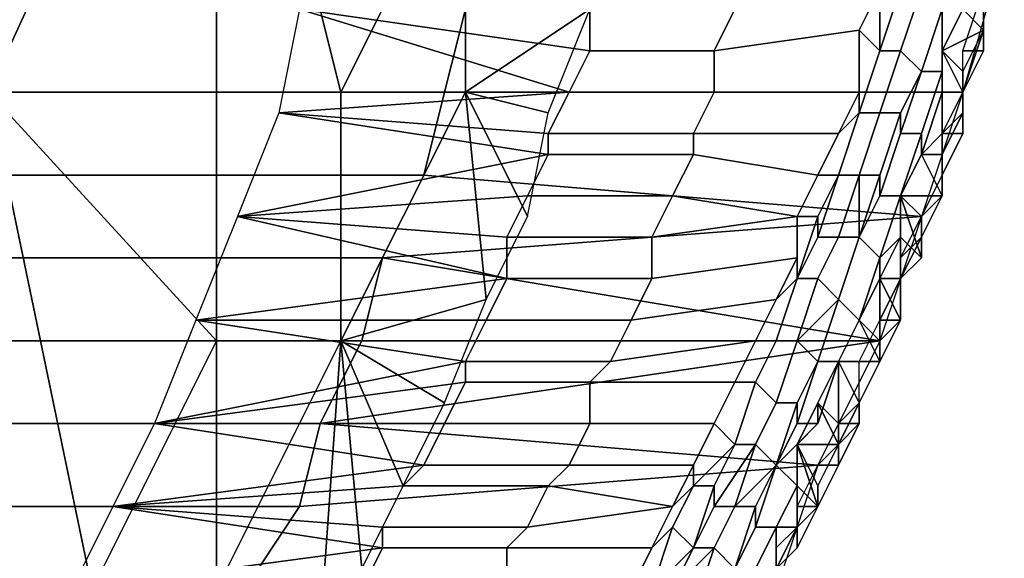
# Model space of a CAD drawing. Extents: x -0.038 to 0.115, y -0.022 to 0.016.
# Drawn here: x 0.11 to 0.115, y -0.01 to -0.007 of the extents above; entities that cross this region are included whole.
import ezdxf

# ---------------------------------------------------------------- set-up
doc = ezdxf.new("R2010")
doc.units = 0
doc.layers.add('CHROME2_1', color=7, linetype='CONTINUOUS')
doc.layers.add('CHROME_1', color=7, linetype='CONTINUOUS')

msp = doc.modelspace()

# ---------------------------------------------------------------- linework, layer by layer
at = {"layer": 'CHROME2_1'}
for points in [[(0.1084, -0.003, 0.0715), (0.1096, -0.0078, 0.0736), (0.1107, -0.0054, 0.0757)], [(0.1096, -0.0078, 0.0736), (0.1107, -0.0078, 0.0757), (0.1107, -0.0054, 0.0757)], [(0.1107, -0.0054, 0.0757), (0.1107, -0.0078, 0.0757), (0.1113, -0.0078, 0.0767)], [(0.1107, -0.0054, 0.0757), (0.1113, -0.0078, 0.0767), (0.1119, -0.0066, 0.0777)], [(0.1113, -0.0078, 0.0767), (0.1119, -0.0078, 0.0777), (0.1119, -0.0066, 0.0777)], [(0.1125, -0.0074, 0.0787), (0.1119, -0.0066, 0.0777), (0.1119, -0.0078, 0.0777)], [(0.1139, -0.0073, 0.0779), (0.1132, -0.0074, 0.0783), (0.1131, -0.0076, 0.0782), (0.1138, -0.0075, 0.0778)], [(0.1139, -0.0073, 0.0779), (0.1138, -0.0075, 0.0778), (0.1139, -0.0076, 0.0778), (0.1139, -0.0073, 0.0779)], [(0.114, -0.0076, 0.0778), (0.1141, -0.0073, 0.0779), (0.114, -0.0073, 0.0779), (0.1139, -0.0076, 0.0778)], [(0.1139, -0.0076, 0.0778), (0.114, -0.0073, 0.0779), (0.1139, -0.0073, 0.0779), (0.1139, -0.0076, 0.0778)], [(0.1141, -0.0077, 0.0778), (0.1142, -0.0074, 0.0779), (0.1141, -0.0073, 0.0779), (0.114, -0.0076, 0.0778)], [(0.114, -0.0076, 0.0778), (0.1141, -0.0073, 0.0779), (0.1141, -0.0073, 0.0779), (0.114, -0.0076, 0.0778)], [(0.1143, -0.0076, 0.0783), (0.1144, -0.0073, 0.0784), (0.1144, -0.0073, 0.0784), (0.1144, -0.0076, 0.0783)], [(0.1144, -0.0076, 0.0783), (0.1144, -0.0073, 0.0784), (0.1144, -0.0073, 0.0784), (0.1144, -0.0075, 0.0783)], [(0.1144, -0.0075, 0.0783), (0.1144, -0.0073, 0.0784), (0.1144, -0.0073, 0.0783), (0.1144, -0.0075, 0.0782)], [(0.1144, -0.0074, 0.0783), (0.1144, -0.0075, 0.0782), (0.1144, -0.0075, 0.0782), (0.1144, -0.0073, 0.0783)], [(0.111, -0.0079, 0.0792), (0.1124, -0.0078, 0.0785), (0.1111, -0.0074, 0.0795)], [(0.1124, -0.0078, 0.0785), (0.1125, -0.0076, 0.0786), (0.1111, -0.0074, 0.0795)], [(0.1125, -0.0076, 0.0786), (0.1125, -0.0074, 0.0787), (0.1111, -0.0074, 0.0795)], [(0.1125, -0.0074, 0.0787), (0.1119, -0.0078, 0.0777), (0.1123, -0.0079, 0.0784)], [(0.1125, -0.0076, 0.0786), (0.1131, -0.0076, 0.0782), (0.1132, -0.0074, 0.0783), (0.1125, -0.0074, 0.0787)], [(0.1142, -0.0077, 0.0778), (0.1142, -0.0074, 0.078), (0.1142, -0.0074, 0.0779), (0.1141, -0.0077, 0.0778)], [(0.1141, -0.0077, 0.0778), (0.1142, -0.0074, 0.0779), (0.1142, -0.0074, 0.0779), (0.1141, -0.0077, 0.0778)], [(0.1143, -0.0074, 0.078), (0.1142, -0.0076, 0.0779), (0.1144, -0.0075, 0.0782)], [(0.1142, -0.0076, 0.0779), (0.1143, -0.0074, 0.078), (0.1142, -0.0074, 0.078)], [(0.1142, -0.0076, 0.0779), (0.1142, -0.0074, 0.078), (0.1142, -0.0077, 0.0778)], [(0.1143, -0.0074, 0.078), (0.1144, -0.0075, 0.0782), (0.1144, -0.0074, 0.0783)], [(0.1138, -0.0075, 0.0778), (0.1131, -0.0076, 0.0782), (0.1131, -0.0078, 0.0781), (0.1138, -0.0078, 0.0777)], [(0.1138, -0.0075, 0.0778), (0.1138, -0.0078, 0.0777), (0.1138, -0.0079, 0.0776), (0.1139, -0.0076, 0.0778)], [(0.1143, -0.0077, 0.0781), (0.1144, -0.0075, 0.0782), (0.1142, -0.0076, 0.0779)], [(0.1143, -0.0078, 0.0782), (0.1144, -0.0076, 0.0783), (0.1144, -0.0075, 0.0783), (0.1143, -0.0078, 0.0782)], [(0.1143, -0.0078, 0.0782), (0.1144, -0.0075, 0.0783), (0.1144, -0.0075, 0.0782), (0.1143, -0.0077, 0.0781)], [(0.1144, -0.0075, 0.0782), (0.1143, -0.0077, 0.0781), (0.1143, -0.0077, 0.0781), (0.1144, -0.0075, 0.0782)], [(0.1124, -0.0078, 0.0785), (0.1131, -0.0078, 0.0781), (0.1131, -0.0076, 0.0782), (0.1125, -0.0076, 0.0786)], [(0.1139, -0.0079, 0.0776), (0.114, -0.0076, 0.0778), (0.1139, -0.0076, 0.0778), (0.1138, -0.0079, 0.0776)], [(0.1138, -0.0079, 0.0776), (0.1139, -0.0076, 0.0778), (0.1139, -0.0076, 0.0778), (0.1138, -0.0079, 0.0776)], [(0.114, -0.0079, 0.0776), (0.1141, -0.0077, 0.0778), (0.114, -0.0076, 0.0778), (0.1139, -0.0079, 0.0776)], [(0.1139, -0.0079, 0.0776), (0.114, -0.0076, 0.0778), (0.114, -0.0076, 0.0778), (0.1139, -0.0079, 0.0776)], [(0.1142, -0.0078, 0.0778), (0.1143, -0.0078, 0.078), (0.1142, -0.0076, 0.0779)], [(0.1143, -0.0077, 0.0781), (0.1142, -0.0076, 0.0779), (0.1143, -0.0078, 0.078)], [(0.1142, -0.0078, 0.0778), (0.1142, -0.0076, 0.0779), (0.1142, -0.0077, 0.0778)], [(0.1143, -0.0078, 0.0782), (0.1143, -0.0076, 0.0783), (0.1144, -0.0076, 0.0783), (0.1143, -0.0078, 0.0782)], [(0.1141, -0.008, 0.0777), (0.1142, -0.0077, 0.0778), (0.1141, -0.0077, 0.0778), (0.114, -0.008, 0.0776)], [(0.114, -0.008, 0.0776), (0.1141, -0.0077, 0.0778), (0.1141, -0.0077, 0.0778), (0.114, -0.0079, 0.0776)], [(0.1142, -0.0077, 0.0778), (0.1141, -0.008, 0.0777), (0.1141, -0.0081, 0.0777), (0.1142, -0.0078, 0.0778)], [(0.1143, -0.008, 0.0781), (0.1143, -0.0078, 0.0782), (0.1143, -0.0077, 0.0781), (0.1143, -0.0079, 0.078)], [(0.1143, -0.0077, 0.0781), (0.1143, -0.0078, 0.078), (0.1143, -0.0079, 0.078), (0.1143, -0.0077, 0.0781)], [(0.1096, -0.0078, 0.0736), (0.1096, -0.0102, 0.0736), (0.1101, -0.0102, 0.0746)], [(0.1107, -0.009, 0.0757), (0.1107, -0.0078, 0.0757), (0.1096, -0.0078, 0.0736)], [(0.1096, -0.0078, 0.0736), (0.1101, -0.0102, 0.0746), (0.1107, -0.009, 0.0757)], [(0.1107, -0.0078, 0.0757), (0.1107, -0.009, 0.0757), (0.1113, -0.009, 0.0767), (0.1113, -0.0078, 0.0767)], [(0.1123, -0.008, 0.0784), (0.1124, -0.0078, 0.0785), (0.111, -0.0079, 0.0792)], [(0.1119, -0.0078, 0.0777), (0.1113, -0.009, 0.0767), (0.112, -0.0088, 0.0779)], [(0.1119, -0.0078, 0.0777), (0.1113, -0.0078, 0.0767), (0.1113, -0.009, 0.0767)], [(0.1119, -0.0078, 0.0777), (0.112, -0.0088, 0.0779), (0.1122, -0.0084, 0.0782)], [(0.1122, -0.0084, 0.0782), (0.1123, -0.0079, 0.0784), (0.1119, -0.0078, 0.0777)], [(0.1123, -0.008, 0.0784), (0.113, -0.008, 0.078), (0.1131, -0.0078, 0.0781), (0.1124, -0.0078, 0.0785)], [(0.1138, -0.0078, 0.0777), (0.1131, -0.0078, 0.0781), (0.113, -0.008, 0.078), (0.1137, -0.008, 0.0776)], [(0.1138, -0.0079, 0.0776), (0.1138, -0.0078, 0.0777), (0.1137, -0.008, 0.0776)], [(0.1142, -0.0078, 0.0778), (0.1141, -0.0081, 0.0777), (0.1142, -0.008, 0.078)], [(0.1142, -0.008, 0.078), (0.1143, -0.0078, 0.078), (0.1142, -0.0078, 0.0778)], [(0.1142, -0.008, 0.0781), (0.1143, -0.0078, 0.0782), (0.1143, -0.0078, 0.0782), (0.1143, -0.008, 0.0781)], [(0.1143, -0.0079, 0.078), (0.1143, -0.0078, 0.078), (0.1142, -0.008, 0.078)], [(0.1143, -0.008, 0.0781), (0.1143, -0.0078, 0.0782), (0.1143, -0.0078, 0.0782), (0.1143, -0.008, 0.0781)], [(0.1108, -0.0084, 0.0789), (0.1123, -0.0081, 0.0783), (0.111, -0.0079, 0.0792)], [(0.1123, -0.0081, 0.0783), (0.1123, -0.008, 0.0784), (0.111, -0.0079, 0.0792)], [(0.1137, -0.008, 0.0776), (0.1136, -0.0082, 0.0775), (0.1137, -0.0082, 0.0775), (0.1138, -0.0079, 0.0776)], [(0.1138, -0.0082, 0.0774), (0.1139, -0.0079, 0.0776), (0.1138, -0.0079, 0.0776), (0.1137, -0.0082, 0.0775)], [(0.1137, -0.0082, 0.0775), (0.1138, -0.0079, 0.0776), (0.1138, -0.0079, 0.0776), (0.1137, -0.0082, 0.0775)], [(0.1139, -0.0082, 0.0775), (0.114, -0.0079, 0.0776), (0.1139, -0.0079, 0.0776), (0.1138, -0.0082, 0.0775)], [(0.1138, -0.0082, 0.0775), (0.1139, -0.0079, 0.0776), (0.1139, -0.0079, 0.0776), (0.1138, -0.0082, 0.0774)], [(0.1139, -0.0083, 0.0775), (0.114, -0.008, 0.0776), (0.114, -0.0079, 0.0776), (0.1139, -0.0082, 0.0775)], [(0.1142, -0.0082, 0.078), (0.1143, -0.008, 0.0781), (0.1143, -0.0079, 0.078), (0.1142, -0.0081, 0.0779)], [(0.1142, -0.008, 0.078), (0.1142, -0.0081, 0.0779), (0.1142, -0.0081, 0.0779), (0.1143, -0.0079, 0.078)], [(0.1123, -0.0081, 0.0783), (0.113, -0.0081, 0.0779), (0.113, -0.008, 0.078), (0.1123, -0.008, 0.0784)], [(0.1137, -0.008, 0.0776), (0.113, -0.008, 0.078), (0.113, -0.0081, 0.0779), (0.1136, -0.0082, 0.0775)], [(0.114, -0.0083, 0.0775), (0.1141, -0.008, 0.0777), (0.114, -0.008, 0.0776), (0.1139, -0.0083, 0.0775)], [(0.1141, -0.008, 0.0777), (0.114, -0.0083, 0.0775), (0.114, -0.0083, 0.0776), (0.1141, -0.0081, 0.0777)], [(0.1142, -0.008, 0.078), (0.1141, -0.0081, 0.0777), (0.1142, -0.0081, 0.0779)], [(0.1142, -0.0082, 0.078), (0.1142, -0.008, 0.0781), (0.1143, -0.008, 0.0781), (0.1142, -0.0082, 0.078)], [(0.1142, -0.0082, 0.078), (0.1143, -0.008, 0.0781), (0.1143, -0.008, 0.0781), (0.1142, -0.0082, 0.078)], [(0.1122, -0.0083, 0.0782), (0.1123, -0.0081, 0.0783), (0.1108, -0.0084, 0.0789)], [(0.1122, -0.0083, 0.0782), (0.1129, -0.0083, 0.0778), (0.113, -0.0081, 0.0779), (0.1123, -0.0081, 0.0783)], [(0.1136, -0.0082, 0.0775), (0.113, -0.0081, 0.0779), (0.1129, -0.0083, 0.0778), (0.1135, -0.0084, 0.0773)], [(0.1141, -0.0081, 0.0777), (0.114, -0.0083, 0.0776), (0.1142, -0.0083, 0.0778)], [(0.1142, -0.0081, 0.0779), (0.1141, -0.0081, 0.0777), (0.1142, -0.0083, 0.0778)], [(0.1142, -0.0083, 0.0779), (0.1142, -0.0082, 0.078), (0.1142, -0.0081, 0.0779), (0.1142, -0.0083, 0.0778)], [(0.1142, -0.0081, 0.0779), (0.1142, -0.0083, 0.0778), (0.1142, -0.0083, 0.0778), (0.1142, -0.0081, 0.0779)], [(0.1136, -0.0082, 0.0775), (0.1135, -0.0084, 0.0773), (0.1136, -0.0084, 0.0773), (0.1137, -0.0082, 0.0775)], [(0.1137, -0.0085, 0.0773), (0.1138, -0.0082, 0.0774), (0.1137, -0.0082, 0.0775), (0.1136, -0.0085, 0.0773)], [(0.1136, -0.0085, 0.0773), (0.1137, -0.0082, 0.0775), (0.1137, -0.0082, 0.0775), (0.1136, -0.0084, 0.0773)], [(0.1138, -0.0085, 0.0773), (0.1138, -0.0082, 0.0775), (0.1138, -0.0082, 0.0774), (0.1137, -0.0085, 0.0773)], [(0.1138, -0.0085, 0.0773), (0.1139, -0.0083, 0.0775), (0.1139, -0.0082, 0.0775), (0.1138, -0.0085, 0.0773)], [(0.1138, -0.0085, 0.0773), (0.1139, -0.0082, 0.0775), (0.1138, -0.0082, 0.0775), (0.1138, -0.0085, 0.0773)], [(0.1141, -0.0084, 0.0779), (0.1142, -0.0082, 0.078), (0.1142, -0.0082, 0.078), (0.1141, -0.0084, 0.0779)], [(0.1141, -0.0084, 0.0779), (0.1142, -0.0082, 0.078), (0.1142, -0.0082, 0.078), (0.1142, -0.0083, 0.0779)], [(0.1121, -0.0085, 0.0781), (0.1122, -0.0083, 0.0782), (0.1108, -0.0084, 0.0789)], [(0.1121, -0.0085, 0.0781), (0.1128, -0.0085, 0.0777), (0.1129, -0.0083, 0.0778), (0.1122, -0.0083, 0.0782)], [(0.1129, -0.0083, 0.0778), (0.1128, -0.0085, 0.0777), (0.1135, -0.0084, 0.0773)], [(0.1139, -0.0086, 0.0774), (0.114, -0.0083, 0.0775), (0.1139, -0.0083, 0.0775), (0.1138, -0.0085, 0.0773)], [(0.114, -0.0085, 0.0775), (0.114, -0.0083, 0.0775), (0.1139, -0.0086, 0.0774)], [(0.1141, -0.0084, 0.0777), (0.114, -0.0083, 0.0776), (0.1141, -0.0086, 0.0776)], [(0.1141, -0.0084, 0.0777), (0.1142, -0.0083, 0.0778), (0.114, -0.0083, 0.0776)], [(0.1141, -0.0086, 0.0776), (0.114, -0.0083, 0.0776), (0.114, -0.0085, 0.0775)], [(0.114, -0.0085, 0.0775), (0.114, -0.0083, 0.0776), (0.114, -0.0083, 0.0775)], [(0.1141, -0.0085, 0.0778), (0.1141, -0.0084, 0.0779), (0.1142, -0.0083, 0.0779), (0.1141, -0.0085, 0.0778)], [(0.1141, -0.0085, 0.0778), (0.1142, -0.0083, 0.0779), (0.1142, -0.0083, 0.0778), (0.1141, -0.0085, 0.0777)], [(0.1142, -0.0083, 0.0778), (0.1141, -0.0084, 0.0777), (0.1141, -0.0085, 0.0777), (0.1142, -0.0083, 0.0778)], [(0.1121, -0.0087, 0.078), (0.1108, -0.0084, 0.0789), (0.1106, -0.0089, 0.0786)], [(0.1121, -0.0087, 0.078), (0.1121, -0.0085, 0.0781), (0.1108, -0.0084, 0.0789)], [(0.1135, -0.0084, 0.0773), (0.1128, -0.0085, 0.0777), (0.1128, -0.0087, 0.0776), (0.1135, -0.0086, 0.0772)], [(0.1135, -0.0087, 0.0771), (0.1136, -0.0085, 0.0773), (0.1136, -0.0084, 0.0773), (0.1135, -0.0087, 0.0771)], [(0.1135, -0.0084, 0.0773), (0.1135, -0.0086, 0.0772), (0.1135, -0.0087, 0.0771), (0.1136, -0.0084, 0.0773)], [(0.114, -0.0086, 0.0778), (0.1141, -0.0084, 0.0779), (0.1141, -0.0084, 0.0779), (0.1141, -0.0085, 0.0778)], [(0.1141, -0.0084, 0.0777), (0.1141, -0.0086, 0.0776), (0.1141, -0.0085, 0.0777)], [(0.1121, -0.0087, 0.078), (0.1128, -0.0087, 0.0776), (0.1128, -0.0085, 0.0777), (0.1121, -0.0085, 0.0781)], [(0.1136, -0.0087, 0.0771), (0.1137, -0.0085, 0.0773), (0.1136, -0.0085, 0.0773), (0.1135, -0.0087, 0.0771)], [(0.1137, -0.0088, 0.0771), (0.1138, -0.0085, 0.0773), (0.1137, -0.0085, 0.0773), (0.1136, -0.0087, 0.0771)], [(0.1138, -0.0089, 0.0772), (0.1139, -0.0086, 0.0774), (0.1138, -0.0085, 0.0773), (0.1137, -0.0088, 0.0771)], [(0.1137, -0.0088, 0.0771), (0.1138, -0.0085, 0.0773), (0.1138, -0.0085, 0.0773), (0.1137, -0.0088, 0.0771)], [(0.1137, -0.0088, 0.0771), (0.1138, -0.0085, 0.0773), (0.1138, -0.0085, 0.0773), (0.1137, -0.0088, 0.0771)], [(0.1139, -0.0087, 0.0773), (0.114, -0.0087, 0.0776), (0.114, -0.0085, 0.0775)], [(0.1139, -0.0087, 0.0773), (0.114, -0.0085, 0.0775), (0.1139, -0.0086, 0.0774)], [(0.114, -0.0087, 0.0776), (0.1141, -0.0086, 0.0776), (0.114, -0.0085, 0.0775)], [(0.114, -0.0087, 0.0777), (0.114, -0.0086, 0.0778), (0.1141, -0.0085, 0.0778), (0.114, -0.0087, 0.0777)], [(0.114, -0.0087, 0.0777), (0.1141, -0.0085, 0.0778), (0.1141, -0.0085, 0.0778), (0.114, -0.0087, 0.0776)], [(0.114, -0.0087, 0.0776), (0.1141, -0.0085, 0.0778), (0.1141, -0.0085, 0.0777), (0.114, -0.0087, 0.0776)], [(0.1141, -0.0086, 0.0776), (0.114, -0.0087, 0.0776), (0.114, -0.0087, 0.0776), (0.1141, -0.0085, 0.0777)], [(0.1135, -0.0086, 0.0772), (0.1128, -0.0087, 0.0776), (0.1127, -0.0089, 0.0774), (0.1134, -0.0088, 0.0771)], [(0.1135, -0.0086, 0.0772), (0.1134, -0.0088, 0.0771), (0.1135, -0.0087, 0.0771)], [(0.1139, -0.0086, 0.0774), (0.1138, -0.0089, 0.0772), (0.1138, -0.0089, 0.0772), (0.1139, -0.0087, 0.0773)], [(0.112, -0.0089, 0.0778), (0.1121, -0.0087, 0.078), (0.1106, -0.0089, 0.0786)], [(0.112, -0.0089, 0.0778), (0.1127, -0.0089, 0.0774), (0.1128, -0.0087, 0.0776), (0.1121, -0.0087, 0.078)], [(0.1134, -0.0088, 0.0771), (0.1133, -0.009, 0.0769), (0.1134, -0.009, 0.077), (0.1135, -0.0087, 0.0771)], [(0.1135, -0.009, 0.0769), (0.1136, -0.0087, 0.0771), (0.1135, -0.0087, 0.0771), (0.1134, -0.009, 0.0769)], [(0.1134, -0.009, 0.0769), (0.1135, -0.0087, 0.0771), (0.1135, -0.0087, 0.0771), (0.1134, -0.009, 0.077)], [(0.1135, -0.009, 0.0769), (0.1137, -0.0088, 0.0771), (0.1136, -0.0087, 0.0771), (0.1135, -0.009, 0.0769)], [(0.1139, -0.009, 0.0774), (0.1139, -0.0087, 0.0773), (0.1138, -0.0089, 0.0772)], [(0.114, -0.0089, 0.0775), (0.1139, -0.0087, 0.0773), (0.1139, -0.009, 0.0774)], [(0.114, -0.0087, 0.0776), (0.1139, -0.0087, 0.0773), (0.114, -0.0089, 0.0775)], [(0.1139, -0.0089, 0.0776), (0.114, -0.0087, 0.0777), (0.114, -0.0087, 0.0777), (0.1139, -0.0089, 0.0776)], [(0.1139, -0.0089, 0.0776), (0.114, -0.0087, 0.0777), (0.114, -0.0087, 0.0776), (0.114, -0.0089, 0.0775)], [(0.114, -0.0089, 0.0775), (0.114, -0.0087, 0.0776), (0.114, -0.0087, 0.0776), (0.114, -0.0089, 0.0775)], [(0.114, -0.0087, 0.0776), (0.114, -0.0089, 0.0775), (0.114, -0.0089, 0.0775), (0.114, -0.0087, 0.0776)], [(0.112, -0.0088, 0.0779), (0.1113, -0.009, 0.0767), (0.1118, -0.0093, 0.0775)], [(0.1134, -0.0088, 0.0771), (0.1127, -0.0089, 0.0774), (0.1126, -0.0091, 0.0773), (0.1133, -0.009, 0.0769)], [(0.1136, -0.0091, 0.0769), (0.1137, -0.0088, 0.0771), (0.1137, -0.0088, 0.0771), (0.1135, -0.009, 0.0769)], [(0.1137, -0.0091, 0.077), (0.1138, -0.0089, 0.0772), (0.1137, -0.0088, 0.0771), (0.1136, -0.0091, 0.077)], [(0.1136, -0.0091, 0.077), (0.1137, -0.0088, 0.0771), (0.1137, -0.0088, 0.0771), (0.1136, -0.0091, 0.0769)], [(0.1104, -0.0094, 0.0783), (0.1119, -0.0091, 0.0777), (0.1106, -0.0089, 0.0786)], [(0.1119, -0.0091, 0.0777), (0.112, -0.0089, 0.0778), (0.1106, -0.0089, 0.0786)], [(0.1119, -0.0091, 0.0777), (0.1126, -0.0091, 0.0773), (0.1127, -0.0089, 0.0774), (0.112, -0.0089, 0.0778)], [(0.1139, -0.0091, 0.0773), (0.1138, -0.0089, 0.0772), (0.1137, -0.0091, 0.0771)], [(0.1138, -0.0089, 0.0772), (0.1137, -0.0091, 0.077), (0.1137, -0.0091, 0.0771), (0.1138, -0.0089, 0.0772)], [(0.1139, -0.009, 0.0774), (0.1138, -0.0089, 0.0772), (0.1139, -0.0091, 0.0773)], [(0.1138, -0.0091, 0.0775), (0.1139, -0.0089, 0.0776), (0.1139, -0.0089, 0.0776), (0.1139, -0.0091, 0.0774)], [(0.1139, -0.0091, 0.0774), (0.1139, -0.0089, 0.0776), (0.114, -0.0089, 0.0775), (0.1139, -0.0091, 0.0774)], [(0.1139, -0.0091, 0.0774), (0.114, -0.0089, 0.0775), (0.114, -0.0089, 0.0775), (0.1139, -0.0091, 0.0774)], [(0.114, -0.0089, 0.0775), (0.1139, -0.009, 0.0774), (0.1139, -0.0091, 0.0774), (0.114, -0.0089, 0.0775)], [(0.1101, -0.0102, 0.0746), (0.1107, -0.0102, 0.0757), (0.1107, -0.009, 0.0757)], [(0.1107, -0.0102, 0.0757), (0.1112, -0.0104, 0.0765), (0.1113, -0.009, 0.0767)], [(0.1113, -0.009, 0.0767), (0.1107, -0.009, 0.0757), (0.1107, -0.0102, 0.0757)], [(0.1113, -0.009, 0.0767), (0.1112, -0.0104, 0.0765), (0.1114, -0.0101, 0.0769)], [(0.1113, -0.009, 0.0767), (0.1114, -0.0101, 0.0769), (0.1116, -0.0097, 0.0772)], [(0.1116, -0.0097, 0.0772), (0.1118, -0.0093, 0.0775), (0.1113, -0.009, 0.0767)], [(0.1133, -0.009, 0.0769), (0.1126, -0.0091, 0.0773), (0.1125, -0.0092, 0.0772), (0.1132, -0.0092, 0.0768)], [(0.1133, -0.009, 0.0769), (0.1132, -0.0092, 0.0768), (0.1133, -0.0092, 0.0768), (0.1134, -0.009, 0.077)], [(0.1134, -0.0093, 0.0767), (0.1135, -0.009, 0.0769), (0.1134, -0.009, 0.0769), (0.1133, -0.0092, 0.0767)], [(0.1133, -0.0092, 0.0767), (0.1134, -0.009, 0.0769), (0.1134, -0.009, 0.077), (0.1133, -0.0092, 0.0768)], [(0.1135, -0.0093, 0.0767), (0.1136, -0.0091, 0.0769), (0.1135, -0.009, 0.0769), (0.1134, -0.0093, 0.0767)], [(0.1134, -0.0093, 0.0767), (0.1135, -0.009, 0.0769), (0.1135, -0.009, 0.0769), (0.1134, -0.0093, 0.0767)], [(0.1139, -0.009, 0.0774), (0.1139, -0.0091, 0.0773), (0.1139, -0.0091, 0.0774)], [(0.1119, -0.0092, 0.0776), (0.1119, -0.0091, 0.0777), (0.1104, -0.0094, 0.0783)], [(0.1119, -0.0092, 0.0776), (0.1125, -0.0092, 0.0772), (0.1126, -0.0091, 0.0773), (0.1119, -0.0091, 0.0777)], [(0.1136, -0.0094, 0.0768), (0.1137, -0.0091, 0.077), (0.1136, -0.0091, 0.077), (0.1135, -0.0094, 0.0768)], [(0.1135, -0.0094, 0.0768), (0.1136, -0.0091, 0.077), (0.1136, -0.0091, 0.0769), (0.1135, -0.0093, 0.0767)], [(0.1136, -0.0093, 0.0769), (0.1137, -0.0094, 0.0771), (0.1137, -0.0091, 0.0771)], [(0.1136, -0.0093, 0.0769), (0.1137, -0.0091, 0.0771), (0.1137, -0.0091, 0.077)], [(0.1136, -0.0093, 0.0769), (0.1137, -0.0091, 0.077), (0.1136, -0.0094, 0.0768)], [(0.1138, -0.0093, 0.0772), (0.1139, -0.0091, 0.0773), (0.1137, -0.0091, 0.0771)], [(0.1137, -0.0091, 0.0771), (0.1137, -0.0094, 0.0771), (0.1138, -0.0093, 0.0772)], [(0.1138, -0.0093, 0.0773), (0.1138, -0.0091, 0.0775), (0.1139, -0.0091, 0.0774), (0.1138, -0.0093, 0.0773)], [(0.1138, -0.0093, 0.0773), (0.1139, -0.0091, 0.0774), (0.1139, -0.0091, 0.0774), (0.1138, -0.0093, 0.0773)], [(0.1138, -0.0093, 0.0773), (0.1139, -0.0091, 0.0774), (0.1139, -0.0091, 0.0774), (0.1138, -0.0093, 0.0772)], [(0.1139, -0.0091, 0.0773), (0.1138, -0.0093, 0.0772), (0.1138, -0.0093, 0.0772), (0.1139, -0.0091, 0.0774)], [(0.1118, -0.0094, 0.0774), (0.1119, -0.0092, 0.0776), (0.1104, -0.0094, 0.0783)], [(0.1118, -0.0094, 0.0774), (0.1125, -0.0094, 0.0771), (0.1125, -0.0092, 0.0772), (0.1119, -0.0092, 0.0776)], [(0.1132, -0.0092, 0.0768), (0.1125, -0.0092, 0.0772), (0.1125, -0.0094, 0.0771), (0.1131, -0.0094, 0.0766)], [(0.1132, -0.0092, 0.0768), (0.1131, -0.0094, 0.0766), (0.1132, -0.0095, 0.0766), (0.1133, -0.0092, 0.0768)], [(0.1133, -0.0095, 0.0765), (0.1134, -0.0093, 0.0767), (0.1133, -0.0092, 0.0767), (0.1132, -0.0095, 0.0765)], [(0.1132, -0.0095, 0.0765), (0.1133, -0.0092, 0.0767), (0.1133, -0.0092, 0.0768), (0.1132, -0.0095, 0.0766)], [(0.1134, -0.0096, 0.0765), (0.1135, -0.0093, 0.0767), (0.1134, -0.0093, 0.0767), (0.1133, -0.0095, 0.0765)], [(0.1133, -0.0095, 0.0765), (0.1134, -0.0093, 0.0767), (0.1134, -0.0093, 0.0767), (0.1133, -0.0095, 0.0765)], [(0.1134, -0.0096, 0.0766), (0.1135, -0.0094, 0.0768), (0.1135, -0.0093, 0.0767), (0.1134, -0.0096, 0.0765)], [(0.1137, -0.0095, 0.077), (0.1136, -0.0093, 0.0769), (0.1135, -0.0095, 0.0768)], [(0.1135, -0.0095, 0.0768), (0.1136, -0.0093, 0.0769), (0.1136, -0.0094, 0.0768)], [(0.1137, -0.0095, 0.077), (0.1137, -0.0094, 0.0771), (0.1136, -0.0093, 0.0769)], [(0.1137, -0.0095, 0.0772), (0.1138, -0.0093, 0.0773), (0.1138, -0.0093, 0.0773), (0.1137, -0.0095, 0.0772)], [(0.1137, -0.0095, 0.0772), (0.1138, -0.0093, 0.0773), (0.1138, -0.0093, 0.0773), (0.1137, -0.0095, 0.0772)], [(0.1137, -0.0095, 0.0772), (0.1138, -0.0093, 0.0773), (0.1138, -0.0093, 0.0772), (0.1138, -0.0094, 0.0771)], [(0.1138, -0.0093, 0.0772), (0.1137, -0.0094, 0.0771), (0.1138, -0.0094, 0.0771), (0.1138, -0.0093, 0.0772)], [(0.1102, -0.0098, 0.0779), (0.1117, -0.0096, 0.0773), (0.1104, -0.0094, 0.0783)], [(0.1117, -0.0096, 0.0773), (0.1118, -0.0094, 0.0774), (0.1104, -0.0094, 0.0783)], [(0.1117, -0.0096, 0.0773), (0.1124, -0.0096, 0.0769), (0.1125, -0.0094, 0.0771), (0.1118, -0.0094, 0.0774)], [(0.1131, -0.0094, 0.0766), (0.1125, -0.0094, 0.0771), (0.1124, -0.0096, 0.0769), (0.113, -0.0096, 0.0765)], [(0.1131, -0.0094, 0.0766), (0.113, -0.0096, 0.0765), (0.113, -0.0097, 0.0764), (0.1132, -0.0095, 0.0766)], [(0.1134, -0.0096, 0.0766), (0.1136, -0.0094, 0.0768), (0.1135, -0.0094, 0.0768), (0.1134, -0.0096, 0.0766)], [(0.1136, -0.0094, 0.0768), (0.1134, -0.0096, 0.0766), (0.1135, -0.0097, 0.0766), (0.1135, -0.0095, 0.0768)], [(0.1137, -0.0096, 0.077), (0.1137, -0.0095, 0.0772), (0.1138, -0.0094, 0.0771), (0.1137, -0.0096, 0.077)], [(0.1137, -0.0094, 0.0771), (0.1137, -0.0095, 0.077), (0.1137, -0.0096, 0.077), (0.1138, -0.0094, 0.0771)], [(0.1131, -0.0097, 0.0763), (0.1132, -0.0095, 0.0765), (0.1132, -0.0095, 0.0766), (0.113, -0.0097, 0.0764)], [(0.1132, -0.0098, 0.0763), (0.1133, -0.0095, 0.0765), (0.1133, -0.0095, 0.0765), (0.1131, -0.0098, 0.0763)], [(0.1131, -0.0098, 0.0763), (0.1133, -0.0095, 0.0765), (0.1132, -0.0095, 0.0765), (0.1131, -0.0097, 0.0763)], [(0.1132, -0.0098, 0.0763), (0.1134, -0.0096, 0.0765), (0.1133, -0.0095, 0.0765), (0.1132, -0.0098, 0.0763)], [(0.1135, -0.0095, 0.0768), (0.1135, -0.0097, 0.0766), (0.1136, -0.0098, 0.0768)], [(0.1135, -0.0095, 0.0768), (0.1136, -0.0097, 0.0769), (0.1137, -0.0095, 0.077)], [(0.1136, -0.0097, 0.0769), (0.1135, -0.0095, 0.0768), (0.1136, -0.0098, 0.0768)], [(0.1136, -0.0096, 0.0771), (0.1137, -0.0095, 0.0772), (0.1137, -0.0095, 0.0772), (0.1137, -0.0096, 0.0771)], [(0.1137, -0.0095, 0.077), (0.1136, -0.0097, 0.0769), (0.1136, -0.0098, 0.0769), (0.1137, -0.0096, 0.077)], [(0.1137, -0.0096, 0.0771), (0.1137, -0.0095, 0.0772), (0.1137, -0.0095, 0.0772), (0.1137, -0.0096, 0.077)], [(0.1116, -0.0097, 0.0772), (0.1117, -0.0096, 0.0773), (0.1102, -0.0098, 0.0779)], [(0.1116, -0.0097, 0.0772), (0.1123, -0.0097, 0.0768), (0.1124, -0.0096, 0.0769), (0.1117, -0.0096, 0.0773)], [(0.113, -0.0096, 0.0765), (0.1124, -0.0096, 0.0769), (0.1123, -0.0097, 0.0768), (0.1129, -0.0098, 0.0763)], [(0.113, -0.0096, 0.0765), (0.1129, -0.0098, 0.0763), (0.113, -0.0097, 0.0764)], [(0.1133, -0.0098, 0.0764), (0.1134, -0.0096, 0.0766), (0.1134, -0.0096, 0.0765), (0.1132, -0.0098, 0.0763)], [(0.1133, -0.0099, 0.0764), (0.1134, -0.0096, 0.0766), (0.1134, -0.0096, 0.0766), (0.1133, -0.0098, 0.0764)], [(0.1134, -0.0096, 0.0766), (0.1133, -0.0099, 0.0764), (0.1134, -0.0099, 0.0764), (0.1135, -0.0097, 0.0766)], [(0.1135, -0.0098, 0.0769), (0.1136, -0.0096, 0.0771), (0.1137, -0.0096, 0.0771), (0.1136, -0.0098, 0.0769)], [(0.1136, -0.0098, 0.0769), (0.1137, -0.0096, 0.0771), (0.1137, -0.0096, 0.077), (0.1136, -0.0098, 0.0769)], [(0.1136, -0.0098, 0.0769), (0.1137, -0.0096, 0.077), (0.1137, -0.0096, 0.077), (0.1136, -0.0098, 0.0769)], [(0.1115, -0.0099, 0.077), (0.1116, -0.0097, 0.0772), (0.1102, -0.0098, 0.0779)], [(0.1115, -0.0099, 0.077), (0.1122, -0.0099, 0.0766), (0.1123, -0.0097, 0.0768), (0.1116, -0.0097, 0.0772)], [(0.1123, -0.0097, 0.0768), (0.1122, -0.0099, 0.0766), (0.1129, -0.0098, 0.0763)], [(0.1129, -0.0098, 0.0763), (0.1128, -0.01, 0.0761), (0.1129, -0.0099, 0.0761), (0.113, -0.0097, 0.0764)], [(0.113, -0.01, 0.0761), (0.1131, -0.0097, 0.0763), (0.113, -0.0097, 0.0764), (0.1129, -0.0099, 0.0761)], [(0.113, -0.01, 0.0761), (0.1131, -0.0098, 0.0763), (0.1131, -0.0097, 0.0763), (0.113, -0.01, 0.0761)], [(0.1135, -0.0097, 0.0766), (0.1134, -0.0099, 0.0764), (0.1135, -0.0099, 0.0767)], [(0.1135, -0.0099, 0.0767), (0.1136, -0.0098, 0.0768), (0.1135, -0.0097, 0.0766)], [(0.1136, -0.0097, 0.0769), (0.1136, -0.0098, 0.0768), (0.1136, -0.0098, 0.0769)], [(0.1115, -0.01, 0.0769), (0.1102, -0.0098, 0.0779), (0.11, -0.0102, 0.0775)], [(0.1115, -0.01, 0.0769), (0.1115, -0.0099, 0.077), (0.1102, -0.0098, 0.0779)], [(0.1129, -0.0098, 0.0763), (0.1122, -0.0099, 0.0766), (0.1121, -0.01, 0.0765), (0.1128, -0.01, 0.0761)], [(0.1131, -0.01, 0.0761), (0.1132, -0.0098, 0.0763), (0.1131, -0.0098, 0.0763), (0.113, -0.01, 0.0761)], [(0.1132, -0.0101, 0.0761), (0.1133, -0.0098, 0.0764), (0.1132, -0.0098, 0.0763), (0.1131, -0.01, 0.0761)], [(0.1131, -0.01, 0.0761), (0.1132, -0.0098, 0.0763), (0.1132, -0.0098, 0.0763), (0.1131, -0.01, 0.0761)], [(0.1132, -0.0101, 0.0762), (0.1133, -0.0099, 0.0764), (0.1133, -0.0098, 0.0764), (0.1132, -0.0101, 0.0761)], [(0.1135, -0.01, 0.0768), (0.1135, -0.0098, 0.0769), (0.1136, -0.0098, 0.0769), (0.1135, -0.01, 0.0768)], [(0.1135, -0.01, 0.0768), (0.1136, -0.0098, 0.0769), (0.1136, -0.0098, 0.0769), (0.1135, -0.01, 0.0768)], [(0.1135, -0.01, 0.0768), (0.1136, -0.0098, 0.0769), (0.1136, -0.0098, 0.0769), (0.1135, -0.0099, 0.0767)], [(0.1136, -0.0098, 0.0768), (0.1135, -0.0099, 0.0767), (0.1135, -0.0099, 0.0767), (0.1136, -0.0098, 0.0769)], [(0.1115, -0.01, 0.0769), (0.1121, -0.01, 0.0765), (0.1122, -0.0099, 0.0766), (0.1115, -0.0099, 0.077)], [(0.1128, -0.01, 0.0761), (0.1127, -0.0102, 0.076), (0.1128, -0.0102, 0.0759), (0.1129, -0.0099, 0.0761)], [(0.1128, -0.0102, 0.0759), (0.113, -0.01, 0.0761), (0.1129, -0.0099, 0.0761), (0.1128, -0.0102, 0.0759)], [(0.1133, -0.0099, 0.0764), (0.1132, -0.0101, 0.0762), (0.1133, -0.0101, 0.0763), (0.1134, -0.0099, 0.0764)], [(0.1133, -0.0101, 0.0763), (0.1134, -0.0102, 0.0765), (0.1134, -0.0099, 0.0764)], [(0.1134, -0.0102, 0.0765), (0.1134, -0.01, 0.0766), (0.1134, -0.0099, 0.0764)], [(0.1135, -0.0099, 0.0767), (0.1134, -0.0099, 0.0764), (0.1134, -0.01, 0.0766)], [(0.1134, -0.0101, 0.0766), (0.1135, -0.01, 0.0768), (0.1135, -0.0099, 0.0767), (0.1134, -0.0101, 0.0766)], [(0.1135, -0.0099, 0.0767), (0.1134, -0.01, 0.0766), (0.1134, -0.0101, 0.0766), (0.1135, -0.0099, 0.0767)], [(0.1114, -0.0102, 0.0767), (0.1115, -0.01, 0.0769), (0.11, -0.0102, 0.0775)], [(0.1114, -0.0102, 0.0767), (0.1121, -0.0102, 0.0763), (0.1121, -0.01, 0.0765), (0.1115, -0.01, 0.0769)], [(0.1128, -0.01, 0.0761), (0.1121, -0.01, 0.0765), (0.1121, -0.0102, 0.0763), (0.1127, -0.0102, 0.076)], [(0.1129, -0.0102, 0.0759), (0.113, -0.01, 0.0761), (0.113, -0.01, 0.0761), (0.1128, -0.0102, 0.0759)], [(0.113, -0.0103, 0.0759), (0.1131, -0.01, 0.0761), (0.1131, -0.01, 0.0761), (0.1129, -0.0102, 0.0759)], [(0.1129, -0.0102, 0.0759), (0.1131, -0.01, 0.0761), (0.113, -0.01, 0.0761), (0.1129, -0.0102, 0.0759)], [(0.113, -0.0103, 0.0759), (0.1132, -0.0101, 0.0761), (0.1131, -0.01, 0.0761), (0.113, -0.0103, 0.0759)], [(0.1134, -0.0101, 0.0767), (0.1135, -0.01, 0.0768), (0.1135, -0.01, 0.0768), (0.1134, -0.0101, 0.0766)], [(0.1134, -0.0101, 0.0766), (0.1135, -0.01, 0.0768), (0.1135, -0.01, 0.0768), (0.1134, -0.0101, 0.0766)], [(0.1134, -0.01, 0.0766), (0.1134, -0.0102, 0.0765), (0.1134, -0.0103, 0.0764), (0.1134, -0.0101, 0.0766)]]:
    msp.add_3dface(points, dxfattribs=at)
at = {"layer": 'CHROME_1'}
for points in [[(0.1118, -0.0078, 0.0796), (0.1119, -0.0074, 0.0798), (0.1145, -0.0071, 0.0785), (0.1143, -0.0078, 0.0782)], [(0.1093, -0.0078, 0.0811), (0.1094, -0.0074, 0.0813), (0.1119, -0.0074, 0.0798), (0.1118, -0.0078, 0.0796)], [(0.1092, -0.0082, 0.0809), (0.1093, -0.0078, 0.0811), (0.1118, -0.0078, 0.0796), (0.1117, -0.0082, 0.0794)], [(0.1117, -0.0082, 0.0794), (0.1118, -0.0078, 0.0796), (0.1143, -0.0078, 0.0782), (0.1141, -0.0084, 0.0779)], [(0.109, -0.0086, 0.0806), (0.1092, -0.0082, 0.0809), (0.1117, -0.0082, 0.0794), (0.1115, -0.0086, 0.0792)], [(0.1115, -0.0086, 0.0792), (0.1117, -0.0082, 0.0794), (0.1141, -0.0084, 0.0779)], [(0.1115, -0.0086, 0.0792), (0.1141, -0.0084, 0.0779), (0.1139, -0.009, 0.0775)], [(0.1089, -0.009, 0.0804), (0.109, -0.0086, 0.0806), (0.1115, -0.0086, 0.0792), (0.1114, -0.009, 0.079)], [(0.1114, -0.009, 0.079), (0.1115, -0.0086, 0.0792), (0.1139, -0.009, 0.0775)], [(0.1087, -0.0094, 0.0801), (0.1089, -0.009, 0.0804), (0.1114, -0.009, 0.079), (0.1112, -0.0094, 0.0787)], [(0.1112, -0.0094, 0.0787), (0.1114, -0.009, 0.079), (0.1139, -0.009, 0.0775)], [(0.1136, -0.0096, 0.0771), (0.1112, -0.0094, 0.0787), (0.1139, -0.009, 0.0775)], [(0.1086, -0.0098, 0.0799), (0.1087, -0.0094, 0.0801), (0.1112, -0.0094, 0.0787), (0.1111, -0.0098, 0.0784)], [(0.1111, -0.0098, 0.0784), (0.1112, -0.0094, 0.0787), (0.1136, -0.0096, 0.0771)], [(0.1136, -0.0096, 0.0771), (0.1134, -0.0102, 0.0766), (0.1109, -0.0101, 0.0781), (0.1111, -0.0098, 0.0784)], [(0.1084, -0.0101, 0.0796), (0.1086, -0.0098, 0.0799), (0.1111, -0.0098, 0.0784), (0.1109, -0.0101, 0.0781)]]:
    msp.add_3dface(points, dxfattribs=at)

doc.saveas('drawing.dxf')
